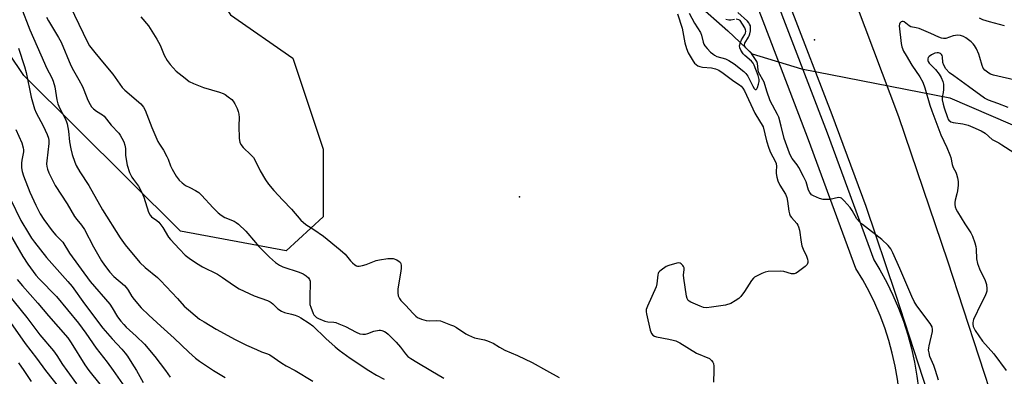
# Model space of a CAD drawing. Units: inches. Extents: x 1237766 to 1243766, y 521455 to 525456.
# Drawn here: x 1240436 to 1240821, y 521998 to 522137 of the extents above; entities that cross this region are included whole.
import ezdxf

# ---------------------------------------------------------------- set-up
doc = ezdxf.new("R2010")
doc.units = ezdxf.units.IN
doc.header["$MEASUREMENT"] = 0
for name, color, linetype in [('ELEV-Spot Elevation', 7, 'Continuous'), ('HYDRO-Hidden Single Line Stream', 5, 'Continuous'), ('HYDRO-Single Line Stream', 4, 'Continuous'), ('NTRL-Trees', 3, 'Continuous'), ('TRANS-Road', 130, 'Continuous'), ('TRANS-Street Sidewalk', 7, 'Continuous'), ('Undefined', 1, 'Continuous')]:
    doc.layers.add(name, color=color, linetype=linetype)

msp = doc.modelspace()

# ---------------------------------------------------------------- linework, layer by layer
at = {"layer": 'ELEV-Spot Elevation'}
for p in [(1240746.82, 522129.45, 291.47), (1240631.4, 522068.01, 290.4)]:
    msp.add_point(p, dxfattribs=at)
at = {"layer": 'HYDRO-Hidden Single Line Stream'}
msp.add_lwpolyline([(1240722.42, 522123.97), (1240741.73, 522118.07), (1240799.78, 522106.76)], dxfattribs=at)
at = {"layer": 'HYDRO-Single Line Stream'}
for points in [[(1240688.66, 522154.57), (1240712.88, 522133.01), (1240722.42, 522123.97)], [(1240799.78, 522106.76), (1240831.87, 522092.91)]]:
    msp.add_lwpolyline(points, dxfattribs=at)
at = {"layer": 'NTRL-Trees'}
msp.add_lwpolyline([(1240399.97, 522412.09), (1240550.33, 522303.67), (1240639.32, 522230.03), (1240637.84, 522185.04), (1240621.26, 522165.63), (1240596.36, 522162.52), (1240546.24, 522189.11), (1240506.35, 522191.16), (1240499.19, 522167.63), (1240518.29, 522139.27), (1240542.69, 522122.25), (1240554.53, 522086.75), (1240554.53, 522060.24), (1240540.1, 522046.94), (1240498.74, 522054.62), (1240437.37, 522115.49), (1240391.94, 522183.3)], dxfattribs=at)
at = {"layer": 'TRANS-Road'}
msp.add_lwpolyline([(1240756.77, 522160.49), (1240779.66, 522099.46), (1240798.92, 522042.98), (1240817.21, 521986.63), (1240830.86, 521938.02), (1240841.24, 521893.77), (1240854.33, 521836.1), (1240864.2, 521787.56), (1240871.25, 521732.89), (1240874.57, 521711.11), (1240863, 521709.34), (1240850.54, 521707.43), (1240850.84, 521716.92), (1240848.99, 521734.48), (1240842.08, 521783.38), (1240835.22, 521820.67), (1240824.49, 521868.77), (1240814.34, 521909.8), (1240803.19, 521950.52), (1240792.84, 521986.04), (1240778.58, 522029.75), (1240767.1, 522064.3), (1240753.77, 522100.13), (1240737.37, 522142.4)], dxfattribs=at)
at = {"layer": 'TRANS-Street Sidewalk'}
for points in [[(1240822.98, 521818.43), (1240817.51, 521843.33), (1240811.81, 521868.18), (1240805.89, 521892.98), (1240799.73, 521917.72), (1240793.35, 521942.4), (1240786.74, 521967.02), (1240779.9, 521991.58), (1240779.26, 521996.71), (1240778.37, 522001.8), (1240777.25, 522006.85), (1240775.89, 522011.83), (1240774.3, 522016.76), (1240772.49, 522021.6), (1240770.45, 522026.35), (1240768.19, 522031), (1240765.72, 522035.54), (1240763.03, 522039.96), (1240744.5, 522090.37), (1240727.4, 522135.07), (1240719.47, 522155.8)], [(1240730.39, 522148.92), (1240751.74, 522093.09), (1240770.04, 522043.33), (1240772.43, 522039.4), (1240775.07, 522034.54), (1240777.49, 522029.56), (1240779.67, 522024.48), (1240781.61, 522019.3), (1240783.31, 522014.04), (1240784.76, 522008.7), (1240785.96, 522003.3), (1240786.91, 521997.85), (1240787.51, 521993.11), (1240794.2, 521969.06), (1240800.83, 521944.37), (1240807.23, 521919.62), (1240809.95, 521908.7), (1240813.4, 521894.81), (1240819.35, 521869.94), (1240825.06, 521845.03)]]:
    msp.add_lwpolyline(points, dxfattribs=at)
at = {"layer": 'Undefined'}
for points, elevation in [([(1240436.26, 522142.47), (1240439.73, 522133.46), (1240445.49, 522120.3), (1240446.33, 522118.55), (1240448.4, 522114.64), (1240448.96, 522113.31), (1240449.6, 522111.11), (1240450.4, 522105.97), (1240450.75, 522104.43), (1240451.52, 522102.6), (1240453.63, 522098.69), (1240454.18, 522097.41), (1240454.43, 522096.61), (1240454.91, 522093.73), (1240455.31, 522089.55), (1240455.79, 522086.77), (1240456.29, 522084.56), (1240457.34, 522081.62), (1240457.97, 522080.35), (1240459.39, 522077.87), (1240462.84, 522072.4), (1240468.24, 522062.98), (1240475.11, 522052), (1240477.05, 522049.19), (1240482.79, 522042.29), (1240484.86, 522040.41), (1240489.71, 522036.42), (1240490.95, 522035.29), (1240497.62, 522028.22), (1240500.2, 522025.18), (1240506.23, 522020.2), (1240507.94, 522019.04), (1240512.65, 522016.17), (1240520.15, 522012.17), (1240524.57, 522010.02), (1240528.52, 522008.22), (1240530.44, 522007.41), (1240532.73, 522006.58), (1240533.71, 522006.12), (1240538.36, 522002.91), (1240540.12, 522001.87), (1240543.61, 522000)], 298), ([(1240455.56, 522142.67), (1240462.28, 522128.59), (1240463.19, 522127.16), (1240465.15, 522124.54), (1240468.91, 522120.15), (1240472.21, 522116), (1240475.89, 522110.83), (1240476.94, 522109.77), (1240483.17, 522104.37), (1240484.28, 522103.15), (1240484.93, 522101.92), (1240487.55, 522095.15), (1240489.91, 522089.73), (1240490.47, 522088.7), (1240492.05, 522086.29), (1240493.44, 522083.77), (1240493.91, 522082.74), (1240494.78, 522080.15), (1240495.42, 522078.85), (1240497.02, 522076.08), (1240498.21, 522074.55), (1240499.41, 522073.45), (1240500.75, 522072.48), (1240502.33, 522071.64), (1240504.66, 522070.56), (1240505.93, 522069.73), (1240506.96, 522068.74), (1240511.58, 522063.67), (1240513.49, 522061.79), (1240514.62, 522060.84), (1240516.1, 522059.96), (1240519.73, 522058.44), (1240520.47, 522058.01), (1240521.38, 522057.32), (1240524.33, 522054.57), (1240528.03, 522050.14), (1240529.42, 522048.63), (1240533.61, 522044.36), (1240535.95, 522042.29), (1240537.42, 522041.33), (1240538.73, 522040.68), (1240545.14, 522038.51), (1240546.71, 522037.89), (1240547.97, 522037.14), (1240548.82, 522036.38), (1240549.27, 522035.69), (1240549.46, 522034.97), (1240549.31, 522028.27), (1240549.39, 522025.95), (1240549.68, 522024.85), (1240550.69, 522022.31), (1240550.92, 522021.88), (1240551.4, 522021.3), (1240551.99, 522020.81), (1240552.73, 522020.39), (1240555.22, 522019.42), (1240556.37, 522019.16), (1240558.69, 522018.99), (1240559.53, 522018.78), (1240560.64, 522018.38), (1240563.36, 522017.21), (1240567.45, 522015), (1240568.95, 522014.43), (1240570.06, 522014.27), (1240571.16, 522014.3), (1240571.98, 522014.5), (1240574.41, 522015.39), (1240576.42, 522015.79), (1240576.99, 522015.79), (1240577.52, 522015.69), (1240578.55, 522015.3), (1240579.27, 522014.86), (1240579.95, 522014.3), (1240583.14, 522011.18), (1240584.83, 522009.22), (1240586.72, 522006.57), (1240587.71, 522005.58), (1240588.86, 522004.76), (1240591.26, 522003.25), (1240596.69, 522000)], 294), ([(1240446.31, 522138.36), (1240447.11, 522136.86), (1240451.03, 522130.41), (1240452.07, 522128.51), (1240455.87, 522119.46), (1240456.87, 522117.47), (1240458.98, 522113.88), (1240460.35, 522111.27), (1240460.93, 522109.93), (1240462.48, 522105.88), (1240463.33, 522104.15), (1240463.92, 522103.27), (1240464.72, 522102.47), (1240465.91, 522101.6), (1240468.22, 522100.09), (1240468.85, 522099.56), (1240471.58, 522096.08), (1240474.57, 522092.9), (1240475.07, 522092.22), (1240475.78, 522091.01), (1240476.55, 522089.5), (1240476.97, 522088.22), (1240477.16, 522086.91), (1240477.2, 522084.29), (1240477.44, 522082.61), (1240477.91, 522080.39), (1240478.83, 522077.59), (1240479.16, 522076.78), (1240479.72, 522075.74), (1240480.37, 522074.76), (1240482.3, 522072.24), (1240483.61, 522069.79), (1240484.36, 522067.94), (1240486.26, 522062.04), (1240486.85, 522060.8), (1240487.44, 522060.17), (1240489.43, 522058.81), (1240490.29, 522058.07), (1240491.77, 522056.05), (1240494.1, 522052.2), (1240494.76, 522051.28), (1240498.38, 522047.6), (1240500.62, 522045.2), (1240502.14, 522043.96), (1240505.01, 522042.03), (1240507.36, 522040.64), (1240513.27, 522037.73), (1240515.21, 522036.45), (1240519.42, 522033.42), (1240521.67, 522032.03), (1240527.51, 522029.29), (1240532.74, 522027.44), (1240533.8, 522026.99), (1240534.27, 522026.7), (1240534.87, 522026.19), (1240536.77, 522024.18), (1240538.26, 522023.25), (1240539.49, 522022.79), (1240542.15, 522022.16), (1240543.54, 522021.74), (1240544.92, 522021.21), (1240545.83, 522020.72), (1240549.04, 522018.61), (1240550.52, 522017.49), (1240555.63, 522012.61), (1240559.24, 522009.32), (1240560.76, 522008.07), (1240565.1, 522004.94), (1240572.49, 522000)], 296), ([(1240483.2, 522138.49), (1240486.27, 522134.92), (1240489.47, 522129.73), (1240490.76, 522127.46), (1240492.38, 522123.46), (1240493.54, 522121.45), (1240494.72, 522119.81), (1240497.08, 522117.28), (1240500.5, 522114.44), (1240502.18, 522113.22), (1240503.79, 522112.45), (1240507.68, 522110.89), (1240514, 522108.99), (1240515.41, 522108.5), (1240516.18, 522108.08), (1240517.39, 522107.22), (1240518.77, 522106.11), (1240519.38, 522105.49), (1240519.99, 522104.49), (1240520.86, 522102.59), (1240521.3, 522101.48), (1240521.57, 522100.41), (1240521.64, 522099.08), (1240521.54, 522095.87), (1240521.75, 522090.9), (1240521.96, 522089.48), (1240522.4, 522088.47), (1240523.24, 522087.33), (1240526.3, 522084.53), (1240527.26, 522083.47), (1240527.83, 522082.51), (1240529.89, 522078.21), (1240531.96, 522074.66), (1240533.14, 522072.98), (1240535.2, 522070.51), (1240538.83, 522066.77), (1240542.13, 522063.19), (1240545.83, 522058.86), (1240547.74, 522057.19), (1240550.89, 522055.21), (1240554.73, 522052.57), (1240561.16, 522047.32), (1240563.15, 522045.54), (1240565.28, 522043.01), (1240566.07, 522042.17), (1240566.9, 522041.43), (1240567.57, 522041.01), (1240568.06, 522040.87), (1240568.59, 522040.86), (1240569.99, 522041.1), (1240571.39, 522041.51), (1240575.24, 522043.07), (1240576.65, 522043.38), (1240579.82, 522043.88), (1240580.92, 522043.94), (1240581.95, 522043.83), (1240583.33, 522043.35), (1240584.31, 522042.78), (1240584.67, 522042.41), (1240584.89, 522041.96), (1240585.05, 522041.19), (1240585.11, 522040.08), (1240585, 522038.94), (1240584.17, 522034.4), (1240583.82, 522031.85), (1240583.75, 522030.44), (1240583.97, 522029.24), (1240584.41, 522028.2), (1240584.9, 522027.51), (1240586.73, 522025.67), (1240589.83, 522022.32), (1240590.83, 522021.36), (1240591.48, 522020.86), (1240592.98, 522020.17), (1240594.83, 522019.64), (1240595.98, 522019.55), (1240598.87, 522019.65), (1240600.43, 522019.45), (1240601.78, 522019.01), (1240604.45, 522017.97), (1240605.5, 522017.51), (1240606.75, 522016.82), (1240610.4, 522014.38), (1240611.41, 522013.83), (1240613.78, 522012.88), (1240617.73, 522012.03), (1240618.86, 522011.71), (1240619.84, 522011.33), (1240621.02, 522010.72), (1240623.62, 522009.13), (1240625.62, 522008.01), (1240630.59, 522005.96), (1240636.4, 522003.22), (1240641.91, 522000)], 292), ([(1240693.18, 522139.69), (1240695.03, 522134), (1240696.13, 522128.26), (1240696.7, 522126.1), (1240697.42, 522124.35), (1240699.32, 522121.08), (1240699.84, 522120.4), (1240700.47, 522119.83), (1240701.17, 522119.35), (1240701.93, 522118.99), (1240703.01, 522118.78), (1240706.46, 522118.52), (1240708.08, 522118.08), (1240709.37, 522117.56), (1240711.06, 522116.47), (1240715.21, 522113.34), (1240717.53, 522111.82), (1240718.14, 522111.33), (1240718.8, 522110.6), (1240719.48, 522109.49), (1240723.51, 522100.83), (1240726.67, 522095.45), (1240728.07, 522089.94), (1240728.9, 522087.06), (1240729.63, 522085.36), (1240731.46, 522081.99), (1240731.82, 522081.02), (1240731.93, 522079.95), (1240731.8, 522078.03), (1240731.81, 522077.19), (1240732.06, 522075.75), (1240732.44, 522074.34), (1240733.21, 522072.54), (1240735.42, 522069.07), (1240735.95, 522067.78), (1240736.23, 522066.39), (1240736.73, 522062.42), (1240736.99, 522061.37), (1240737.34, 522060.64), (1240737.83, 522059.94), (1240739.92, 522057.56), (1240740.28, 522057), (1240740.56, 522056.35), (1240740.89, 522054.97), (1240741.57, 522050.24), (1240741.87, 522048.8), (1240742.34, 522047.51), (1240743.71, 522044.86), (1240744.13, 522043.61), (1240744.25, 522042.83), (1240744.24, 522042.28), (1240744, 522041.56), (1240743.23, 522040.76), (1240740.62, 522038.8), (1240739.64, 522038.17), (1240738.9, 522037.9), (1240738.41, 522037.85), (1240737.86, 522037.91), (1240734.77, 522038.75), (1240733.32, 522038.89), (1240728.65, 522038.77), (1240727.53, 522038.57), (1240726.18, 522038.08), (1240724.07, 522037.02), (1240723.33, 522036.54), (1240722.91, 522036.17), (1240722.21, 522035.28), (1240719.37, 522030.95), (1240717.99, 522029.05), (1240717.2, 522028.23), (1240715.84, 522027.27), (1240714.12, 522026.34), (1240711.93, 522025.67), (1240706.53, 522024.81), (1240704.54, 522024.6), (1240703.42, 522024.75), (1240702.04, 522025.25), (1240698.46, 522026.74), (1240697.73, 522027.16), (1240697.34, 522027.51), (1240696.99, 522028.24), (1240696.79, 522029.09), (1240695.64, 522036.21), (1240695.58, 522037.4), (1240695.85, 522039.55), (1240695.79, 522040.3), (1240695.57, 522040.77), (1240695.25, 522041.19), (1240694.64, 522041.74), (1240694.19, 522042.01), (1240693.44, 522042.13), (1240692.06, 522041.86), (1240689.83, 522041.17), (1240688.77, 522040.7), (1240686.83, 522039.38), (1240686.18, 522038.81), (1240685.83, 522038.39), (1240685.62, 522037.98), (1240685.47, 522037.44), (1240685.14, 522033.94), (1240684.87, 522032.8), (1240681.48, 522025.25), (1240681, 522023.89), (1240680.97, 522023.06), (1240681.09, 522022.2), (1240682.58, 522015.88), (1240683.04, 522014.52), (1240683.52, 522013.88), (1240684.18, 522013.43), (1240684.98, 522013.17), (1240689.84, 522012.32), (1240691.51, 522011.96), (1240692.59, 522011.63), (1240694.13, 522010.84), (1240700.71, 522006.87), (1240705.69, 522004.71), (1240706.15, 522004.41), (1240706.56, 522004.02), (1240707.06, 522003.33), (1240707.29, 522002.81), (1240707.43, 522001.78), (1240707.38, 522000)], 290), ([(1240697.74, 522139.86), (1240699.85, 522136.05), (1240702.17, 522132.33), (1240702.54, 522131.29), (1240703.21, 522128.57), (1240703.52, 522127.84), (1240703.91, 522127.2), (1240704.77, 522126.15), (1240706.16, 522124.72), (1240706.98, 522123.95), (1240707.64, 522123.44), (1240708.65, 522122.98), (1240712.02, 522122.02), (1240713.27, 522121.44), (1240715.4, 522120.07), (1240719.18, 522117.06), (1240720, 522116.26), (1240720.7, 522115.3), (1240722.7, 522111.36), (1240723.22, 522110.49), (1240723.62, 522110.07), (1240723.76, 522110.03), (1240724.01, 522110.1), (1240724.25, 522110.34), (1240724.48, 522110.77), (1240724.93, 522112.1), (1240725.16, 522113.16), (1240725.17, 522113.95), (1240724.81, 522115.5), (1240723.8, 522117.84), (1240723.22, 522119.6), (1240722.84, 522120.31), (1240722.18, 522121.17), (1240719.57, 522123.39), (1240718.92, 522124.06), (1240718, 522125.43), (1240717.58, 522126.4), (1240717.52, 522127.16), (1240717.83, 522128.48), (1240718.28, 522129.47), (1240719.59, 522131.53), (1240719.8, 522132.04), (1240719.91, 522132.88), (1240719.84, 522133.43), (1240719.53, 522134.23), (1240717.78, 522137.04), (1240717.21, 522137.34), (1240716.2, 522137.51)], 288), ([(1240715.49, 522137.48), (1240714.07, 522137.15), (1240713.24, 522137.14), (1240712.14, 522137.43)], 288), ([(1240794.2, 522000), (1240793.48, 522002.05), (1240792.01, 522005.54), (1240791.63, 522006.91), (1240791.46, 522008.02), (1240791.5, 522008.88), (1240791.66, 522009.75), (1240792.98, 522015.28), (1240793.05, 522016.14), (1240792.83, 522017.19), (1240792.08, 522018.43), (1240786.87, 522025.32), (1240785.8, 522027.02), (1240784.85, 522029), (1240780.18, 522040), (1240777.44, 522046.07), (1240776.63, 522047.64), (1240775.6, 522048.93), (1240773.11, 522051.34), (1240765.56, 522057.24), (1240764.43, 522058.21), (1240763.42, 522059.48), (1240761.58, 522062.65), (1240760.8, 522063.81), (1240758.45, 522066.49), (1240757.42, 522067.45), (1240756.95, 522067.68), (1240756.18, 522067.73), (1240752.77, 522067.05), (1240751.35, 522066.96), (1240750.23, 522067.03), (1240748.83, 522067.43), (1240746.39, 522068.42), (1240745.66, 522068.87), (1240744.95, 522069.7), (1240744.49, 522070.68), (1240743.55, 522073.86), (1240742.57, 522075.97), (1240740.68, 522079.51), (1240740, 522080.52), (1240738.14, 522082.99), (1240737.55, 522084), (1240737.07, 522085.08), (1240734.96, 522090.91), (1240733.84, 522095.72), (1240732.88, 522099.15), (1240732.35, 522100.32), (1240729.53, 522105.61), (1240728.13, 522109.44), (1240727.07, 522112.94), (1240724.97, 522116.85), (1240724.72, 522117.68), (1240724.47, 522120.17), (1240724.24, 522120.96), (1240723.53, 522122.19), (1240722.18, 522124.09), (1240721.44, 522124.98), (1240719.98, 522126.36), (1240719.68, 522126.72), (1240719.46, 522127.16), (1240719.4, 522127.6), (1240719.55, 522128.2), (1240721.04, 522130.56), (1240721.3, 522131.06), (1240721.55, 522131.88), (1240721.74, 522133.01), (1240721.82, 522134.14), (1240721.71, 522134.94), (1240721.41, 522135.65), (1240721.14, 522136.1), (1240720.56, 522136.76), (1240716.81, 522140.21)], 290), ([(1240821.17, 522134.98), (1240815.25, 522136.49), (1240812.7, 522137.3), (1240811.44, 522138)], 292), ([(1240826.49, 522113.37), (1240816.83, 522115.65), (1240815.74, 522116), (1240814.99, 522116.39), (1240813.44, 522117.59), (1240812.77, 522118.44), (1240812.37, 522119.49), (1240811.54, 522122.54), (1240811.1, 522123.87), (1240810.27, 522125.93), (1240809.49, 522127.26), (1240808.96, 522127.93), (1240808.11, 522128.69), (1240806.03, 522130.24), (1240805.06, 522130.83), (1240803.98, 522131.2), (1240802.84, 522131.26), (1240801.11, 522131), (1240798.22, 522130.07), (1240797.36, 522130.01), (1240796.53, 522130.14), (1240795.52, 522130.52), (1240792.36, 522132), (1240787.76, 522133.89), (1240786.65, 522134.22), (1240784.57, 522134.53), (1240783.83, 522134.95), (1240781.94, 522136.48), (1240781.53, 522136.67), (1240781.12, 522136.69), (1240780.71, 522136.51), (1240780.21, 522136.02), (1240780.02, 522135.56), (1240779.96, 522135.02), (1240780.72, 522128.1), (1240781.05, 522126.7), (1240781.69, 522125.04), (1240782.64, 522123.31), (1240784.89, 522119.6), (1240788.1, 522115), (1240789.19, 522112.94), (1240789.97, 522110.73), (1240791.94, 522103.91), (1240792.7, 522101.73), (1240796.27, 522092.31), (1240798.62, 522087.35), (1240799.82, 522084.53), (1240800.13, 522083.45), (1240800.66, 522080.63), (1240801.06, 522079.57), (1240802.1, 522077.62), (1240802.42, 522076.86), (1240802.76, 522075.47), (1240803, 522074.05), (1240803.02, 522072.62), (1240802.75, 522070.32), (1240802.52, 522069.19), (1240801.82, 522066.66), (1240801.67, 522065.81), (1240801.67, 522065.05), (1240801.83, 522064.06), (1240802.21, 522063.12), (1240802.79, 522062.1), (1240805.59, 522057.51), (1240807.99, 522053.89), (1240808.65, 522052.61), (1240809.53, 522050.08), (1240809.91, 522048.65), (1240810.03, 522047.52), (1240810.21, 522043.8), (1240810.56, 522041.88), (1240811.35, 522039.81), (1240813.56, 522035.31), (1240814.14, 522033.69), (1240814.26, 522031.98), (1240814.21, 522031.12), (1240814.04, 522030.28), (1240813.49, 522028.96), (1240812.07, 522026.24), (1240809.08, 522020.06), (1240808.88, 522019.51), (1240808.73, 522018.7), (1240808.73, 522018.16), (1240808.9, 522017.33), (1240809.24, 522016.53), (1240809.7, 522015.76), (1240812.58, 522011.58), (1240816.93, 522006.58), (1240821.8, 522000)], 290), ([(1240435.31, 522126.27), (1240437.7, 522118.99), (1240438.33, 522116.69), (1240440.36, 522106.99), (1240441.04, 522104.36), (1240441.6, 522102.54), (1240442.32, 522100.91), (1240444.98, 522095.82), (1240446.53, 522092.38), (1240447.05, 522091.04), (1240447.24, 522090.02), (1240447.27, 522088.97), (1240446.39, 522082.09), (1240446.36, 522080.98), (1240446.45, 522079.92), (1240446.71, 522078.81), (1240447.23, 522077.45), (1240448.86, 522074.03), (1240449.69, 522072.5), (1240454.33, 522065.29), (1240457.31, 522060.31), (1240458.18, 522059.12), (1240459.99, 522056.91), (1240461.16, 522055.2), (1240464.69, 522048.43), (1240467.82, 522042.99), (1240468.94, 522041.26), (1240471.03, 522038.52), (1240472.64, 522036.86), (1240476.79, 522033.26), (1240477.6, 522032.45), (1240478.32, 522031.46), (1240479.73, 522029), (1240480.55, 522027.84), (1240483.4, 522024.57), (1240486.37, 522021.66), (1240490.99, 522017.41), (1240496.29, 522012.74), (1240502.06, 522007.19), (1240504.59, 522004.92), (1240506.21, 522003.68), (1240511.69, 522000)], 300), ([(1240822.59, 522102.94), (1240818.6, 522104.57), (1240814.84, 522105.84), (1240813.31, 522106.62), (1240807.14, 522111.28), (1240801.28, 522115.35), (1240799.69, 522116.6), (1240798.24, 522118.15), (1240797.43, 522119.52), (1240797.08, 522120.55), (1240796.87, 522122.85), (1240796.71, 522123.32), (1240796.45, 522123.74), (1240796.07, 522124.07), (1240795.32, 522124.38), (1240794.77, 522124.42), (1240793.95, 522124.24), (1240792.59, 522123.62), (1240791.66, 522122.95), (1240791.34, 522122.53), (1240791.14, 522122.06), (1240791.14, 522121.37), (1240791.32, 522120.96), (1240791.75, 522120.36), (1240794.13, 522117.83), (1240795.61, 522116.02), (1240796.33, 522114.78), (1240797, 522113.2), (1240797.24, 522112.1), (1240797.28, 522110.08), (1240797.18, 522108.93), (1240796.74, 522107.07), (1240796.78, 522105.96), (1240797.13, 522104.29), (1240797.54, 522102.93), (1240798.8, 522099.12), (1240799.02, 522098.59), (1240799.4, 522098), (1240800.12, 522097.43), (1240801.02, 522097.09), (1240804.91, 522096.54), (1240806.9, 522096.05), (1240808.83, 522095.28), (1240812.09, 522093.84), (1240813.56, 522092.92), (1240816.39, 522090.45), (1240818.89, 522089.15), (1240820.14, 522088.42), (1240824.76, 522085.44)], 288), ([(1240434.29, 522094.42), (1240436.64, 522089.12), (1240437.23, 522087.21), (1240437.3, 522086.41), (1240437.24, 522085.62), (1240436.61, 522082.42), (1240436.48, 522081.27), (1240436.55, 522079.33), (1240436.78, 522077.95), (1240437.35, 522076.26), (1240439.8, 522069.84), (1240442.13, 522064.77), (1240443.83, 522061.34), (1240445.21, 522059.1), (1240448.57, 522054.77), (1240449.97, 522053.06), (1240452.1, 522050.9), (1240452.65, 522050.23), (1240455.34, 522045.94), (1240463.39, 522034.84), (1240471.07, 522026), (1240472, 522024.62), (1240474.07, 522021.12), (1240475.42, 522019.31), (1240476.5, 522018), (1240477.47, 522016.99), (1240481.43, 522013.47), (1240484.6, 522010.39), (1240488.65, 522005.56), (1240492.83, 522000)], 302), ([(1240432.17, 522067.14), (1240436.29, 522058.79), (1240439.2, 522053.75), (1240440.43, 522051.86), (1240441.63, 522050.24), (1240446.33, 522044.24), (1240454.66, 522034.87), (1240456.28, 522032.93), (1240461.19, 522026.11), (1240468.3, 522016.67), (1240472.05, 522012.41), (1240475.73, 522008.43), (1240477.07, 522006.86), (1240477.94, 522005.66), (1240479.75, 522002.91), (1240481.49, 522000)], 304), ([(1240430.83, 522055.56), (1240437.07, 522044.62), (1240438.95, 522041.72), (1240441.05, 522038.81), (1240442.15, 522037.42), (1240443.49, 522035.89), (1240450.24, 522028.98), (1240458.77, 522018.52), (1240461.72, 522014.63), (1240465.78, 522008.81), (1240470.08, 522003.29), (1240472.44, 522000)], 306), ([(1240434.79, 522035.65), (1240436.91, 522033.14), (1240442.95, 522026.44), (1240447.09, 522021.47), (1240454.6, 522012.78), (1240455.98, 522010.82), (1240461.3, 522002.22), (1240462.86, 522000)], 308), ([(1240430.91, 522030.35), (1240438.55, 522020.8), (1240443.67, 522014.05), (1240449.05, 522007.71), (1240450.33, 522005.86), (1240452.56, 522002.34), (1240454.2, 522000)], 310), ([(1240432.17, 522018.9), (1240438.01, 522010.68), (1240442.45, 522004.93), (1240445.88, 522000)], 312), ([(1240435.41, 522003.03), (1240437.43, 522000)], 314), ([(1240437.43, 522000), (1240440.28, 521995.7)], 314), ([(1240445.88, 522000), (1240454.33, 521989.3)], 312), ([(1240454.2, 522000), (1240458.06, 521994.87)], 310), ([(1240462.86, 522000), (1240475.26, 521984.59)], 308), ([(1240472.44, 522000), (1240477.91, 521992.19)], 306), ([(1240481.49, 522000), (1240484.1, 521995.37)], 304), ([(1240492.83, 522000), (1240494.63, 521997.41)], 302), ([(1240511.69, 522000), (1240516.16, 521997.29)], 300), ([(1240543.61, 522000), (1240550.57, 521995.83)], 298), ([(1240572.49, 522000), (1240575.39, 521998.25), (1240578.39, 521996.72)], 296), ([(1240596.69, 522000), (1240601.82, 521997.04)], 294), ([(1240641.91, 522000), (1240646.95, 521997.27)], 292), ([(1240707.38, 522000), (1240707.25, 521995.46)], 290), ([(1240795.39, 521996.22), (1240794.2, 522000)], 290)]:
    msp.add_lwpolyline(points, dxfattribs=dict(at, elevation=elevation))

doc.saveas('drawing.dxf')
